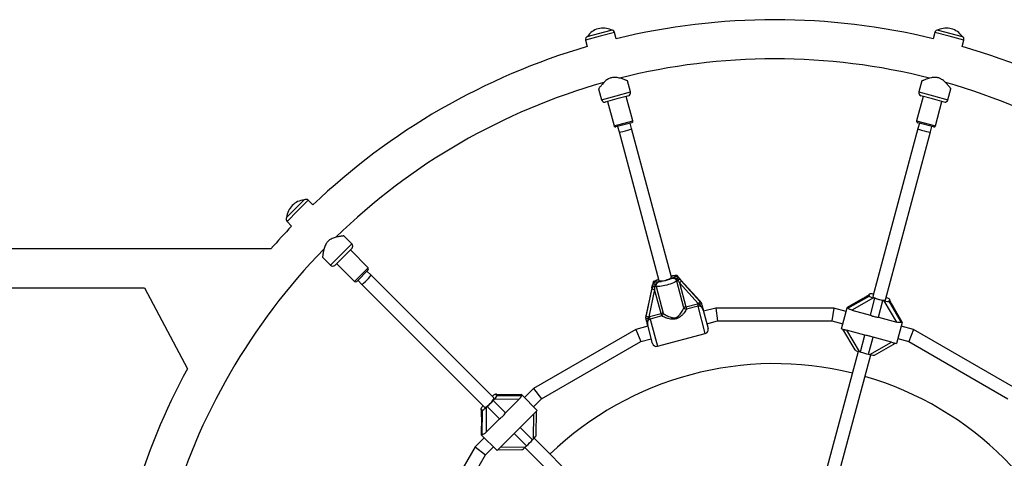
# Model space of a CAD drawing. Units: millimetres. Extents: x 0 to 13825, y 0 to 11128.
# Drawn here: x 4421 to 5636, y 6428 to 6969 of the extents above; entities that cross this region are included whole.
import ezdxf

# ---------------------------------------------------------------- set-up
doc = ezdxf.new("R2010")
doc.units = ezdxf.units.MM

msp = doc.modelspace()

# ---------------------------------------------------------------- linework, layer by layer
at = {"color": 7, "linetype": 'Continuous', "lineweight": 25, "ltscale": 50}
for p, q in [((5137.2, 6948.2), (5119.3, 6943.4)), ((5121.4, 6948.1), (5150.8, 6955.9)), ((5121.4, 6948.1), (5121.5, 6948.1)), ((5155, 6953), (5137.2, 6948.2)), ((5150.8, 6955.9), (5150.8, 6955.9)), ((5157.1, 6945.2), (5155, 6953)), ((5550, 6953), (5547.9, 6945.2)), ((5567.8, 6948.2), (5550, 6953)), ((5554.2, 6955.9), (5554.2, 6955.9)), ((5554.2, 6955.9), (5583.6, 6948.1)), ((5585.7, 6943.4), (5567.8, 6948.2)), ((5583.5, 6948.1), (5583.6, 6948.1)), ((5119.3, 6943.4), (5121.4, 6935.6)), ((5583.6, 6935.6), (5585.7, 6943.4)), ((5174.7, 6879.5), (5171.1, 6893.1)), ((5533.9, 6893.1), (5530.3, 6879.5)), ((5135.3, 6883.5), (5139, 6869.9)), ((5139, 6869.9), (5156.8, 6874.7)), ((5156.8, 6874.7), (5174.7, 6879.5)), ((5172.4, 6874.8), (5157.9, 6870.9)), ((5177.5, 6844), (5169.5, 6874)), ((5535.5, 6874), (5527.5, 6844)), ((5530.3, 6879.5), (5548.2, 6874.7)), ((5547.1, 6870.9), (5532.6, 6874.8)), ((5548.2, 6874.7), (5566, 6869.9)), ((5566, 6869.9), (5569.7, 6883.5)), ((5157.9, 6870.9), (5143.4, 6867)), ((5146.3, 6867.8), (5154.3, 6837.8)), ((5561.6, 6867), (5547.1, 6870.9)), ((5550.7, 6837.8), (5558.7, 6867.8)), ((5154.3, 6837.8), (5177.5, 6844)), ((5176.1, 6841.6), (5156.7, 6836.4)), ((5158.7, 6836.9), (5160.5, 6830.2)), ((5175.9, 6834.3), (5174.1, 6841.1)), ((5527.5, 6844), (5550.7, 6837.8)), ((5548.3, 6836.4), (5528.9, 6841.6)), ((5530.9, 6841.1), (5529.1, 6834.3)), ((5544.5, 6830.2), (5546.3, 6836.9)), ((5160.5, 6830.2), (5209.6, 6647)), ((5225, 6651.1), (5175.9, 6834.3)), ((5529.1, 6834.3), (5473.6, 6627.4)), ((5489.1, 6623.3), (5544.5, 6830.2)), ((4750.6, 6724.9), (4772.1, 6746.4)), ((4777.2, 6745.9), (4764.2, 6732.8)), ((4772.1, 6746.4), (4772.1, 6746.4)), ((4783, 6740.2), (4777.2, 6745.9)), ((4764.2, 6732.8), (4751.1, 6719.8)), ((4750.6, 6724.9), (4750.6, 6724.9)), ((4751.1, 6719.8), (4756.8, 6714)), ((4817.9, 6679.1), (4831, 6692.1)), ((4831, 6692.1), (4821.1, 6702.1)), ((4731.3, 6686.1), (4367.5, 6686.1)), ((4804.9, 6666), (4817.9, 6679.1)), ((4831.4, 6686.9), (4820.8, 6676.2)), ((4851.2, 6662.8), (4829.2, 6684.7)), ((4794.9, 6675.9), (4804.9, 6666)), ((4820.8, 6676.2), (4810.1, 6665.6)), ((4812.3, 6667.8), (4834.2, 6645.8)), ((4834.2, 6645.8), (4851.2, 6662.8)), ((4851.2, 6660), (4837, 6645.8)), ((4854.7, 6653.6), (4849.7, 6658.6)), ((5006.2, 6502.2), (4854.7, 6653.6)), ((4838.4, 6647.3), (4843.4, 6642.3)), ((4843.4, 6642.3), (4994.8, 6490.8)), ((5201.9, 6641.8), (5201.1, 6638.1)), ((5202.7, 6645.6), (5202.7, 6645.7)), ((5202.7, 6645.6), (5203, 6644.7)), ((5203, 6644.6), (5203, 6644.7)), ((5204.5, 6641.9), (5204.4, 6639.3)), ((5231.7, 6653.4), (5231.9, 6652.4)), ((5231.7, 6653.4), (5231.7, 6653.4)), ((5240.5, 6613.5), (5231.7, 6646.4)), ((5231.9, 6652.4), (5232, 6652.3)), ((5236.8, 6647.7), (5234.3, 6650.5)), ((5235.1, 6644.1), (5243, 6614.5)), ((5258.2, 6618.5), (5235.1, 6644.1)), ((5260, 6622), (5236.9, 6647.6)), ((5260, 6622), (5236.9, 6647.6)), ((5236.9, 6647.6), (5236.9, 6647.6)), ((5237.2, 6646.6), (5260.2, 6621)), ((4367.5, 6637.8), (4575.3, 6637.8)), ((4575.2, 6638), (4628.5, 6538.1)), ((5201.1, 6638), (5193.9, 6604.3)), ((5201.1, 6638), (5193.9, 6604.2)), ((5194.1, 6603.3), (5201.3, 6637)), ((5204.4, 6635.9), (5197.2, 6602.1)), ((5201.1, 6638), (5201.1, 6638)), ((5212.3, 6606.3), (5204.4, 6635.9)), ((5206.2, 6639.5), (5215, 6606.6)), ((5468.5, 6629.7), (5468.3, 6628.8)), ((5243, 6614.5), (5257.1, 6618.3)), ((5257.1, 6618.3), (5258.2, 6618.5)), ((5257.1, 6618.3), (5257.9, 6615.3)), ((5259.7, 6617.7), (5258.2, 6618.5)), ((5261.8, 6620), (5260, 6622)), ((5260, 6622), (5260, 6622)), ((5260.2, 6621), (5262.1, 6618.9)), ((5261.9, 6619.9), (5261.8, 6620)), ((5261.9, 6619.9), (5262.1, 6618.9)), ((5262.1, 6618.9), (5262.1, 6618.9)), ((5461.3, 6624.8), (5442, 6613.9)), ((5461.2, 6624.7), (5442, 6613.9)), ((5442.8, 6613), (5469.1, 6627.8)), ((5474.3, 6625.6), (5447.5, 6610.5)), ((5461.3, 6624.8), (5461.2, 6624.7)), ((5469.1, 6627.8), (5469.2, 6628.5)), ((5470.4, 6604.3), (5476, 6625.1)), ((5476, 6625.1), (5474.3, 6625.6)), ((5480.3, 6601.7), (5485.9, 6622.5)), ((5487.5, 6622.1), (5485.9, 6622.5)), ((5503.2, 6595.6), (5487.5, 6622.1)), ((5493.2, 6621.4), (5493.4, 6622)), ((5493.2, 6621.4), (5508.5, 6595.4)), ((5493.9, 6623.9), (5493.5, 6624.2)), ((5494.4, 6621.8), (5494.6, 6622.7)), ((5198.2, 6602.5), (5212.3, 6606.3)), ((5213.1, 6603.3), (5212.3, 6606.3)), ((5243, 6614.5), (5243.8, 6611.5)), ((5257.9, 6615.3), (5243.8, 6611.5)), ((5266.9, 6581.7), (5257.9, 6615.3)), ((5264.4, 6610.3), (5270.5, 6587.9)), ((5279.8, 6613.1), (5264.8, 6609.1)), ((5425.2, 6613.1), (5279.8, 6613.1)), ((5279.8, 6613.1), (5281.9, 6597.1)), ((5425.2, 6613.1), (5423.1, 6597.1)), ((5440.7, 6609), (5425.2, 6613.1)), ((5434.9, 6587.4), (5441.9, 6613.4)), ((5441.9, 6613.4), (5442, 6613.9)), ((5442.6, 6613.3), (5441.9, 6613.4)), ((5442, 6613.9), (5442, 6613.9)), ((5447.5, 6610.5), (5470.4, 6604.3)), ((5509.7, 6595.8), (5498.4, 6614.8)), ((5498.4, 6614.7), (5498.4, 6614.8)), ((5509.6, 6595.7), (5498.4, 6614.7)), ((5193.9, 6604.2), (5193.3, 6601.6)), ((5193.3, 6601.6), (5193.3, 6601.5)), ((5193.3, 6601.5), (5193.6, 6600.5)), ((5193.6, 6600.5), (5194.1, 6603.3)), ((5193.6, 6600.5), (5193.6, 6600.5)), ((5193.9, 6604.2), (5193.9, 6604.3)), ((5197.2, 6602.1), (5196.3, 6600.7)), ((5197.2, 6602.1), (5198.2, 6602.5)), ((5199, 6599.5), (5198.2, 6602.5)), ((5213.1, 6603.3), (5199, 6599.5)), ((5199, 6599.5), (5208, 6566)), ((5268.9, 6593.7), (5281.9, 6597.1)), ((5281.9, 6597.1), (5423.1, 6597.1)), ((5423.1, 6597.1), (5436.6, 6593.5)), ((5480.3, 6601.7), (5503.2, 6595.6)), ((5509.5, 6595.3), (5502.5, 6569.3)), ((5509.5, 6595.3), (5508.8, 6595.5)), ((5509.5, 6595.3), (5509.6, 6595.7)), ((5509.7, 6595.8), (5509.6, 6595.7)), ((5181.2, 6586.7), (5055.2, 6514)), ((5196.2, 6590.7), (5181.2, 6586.7)), ((5181.2, 6586.7), (5187.3, 6571.8)), ((5201.9, 6569.5), (5195.9, 6591.9)), ((5208, 6566), (5266.9, 6581.7)), ((5434.9, 6587.4), (5437.8, 6586.6)), ((5436.2, 6587), (5451.3, 6561.4)), ((5463.8, 6579.7), (5440.9, 6585.8)), ((5440.9, 6585.8), (5456.6, 6559.3)), ((5523.8, 6586.7), (5508.3, 6590.9)), ((5523.8, 6586.7), (5517.7, 6571.8)), ((5649.8, 6514), (5523.8, 6586.7)), ((5065, 6501.2), (5187.3, 6571.8)), ((5187.3, 6571.8), (5200.3, 6575.3)), ((5458.2, 6558.9), (5463.8, 6579.7)), ((5468.1, 6556.2), (5473.7, 6577)), ((5469.8, 6555.8), (5496.6, 6570.9)), ((5496.6, 6570.9), (5473.7, 6577)), ((5475.4, 6555), (5501.3, 6569.6)), ((5499.6, 6570), (5502.5, 6569.3)), ((5504.2, 6575.4), (5517.7, 6571.8)), ((5517.7, 6571.8), (5640, 6501.2)), ((5455.5, 6559.6), (5415.6, 6411.1)), ((5456.6, 6559.3), (5458.2, 6558.9)), ((5431.1, 6406.9), (5470.9, 6555.5)), ((5468.1, 6556.2), (5469.8, 6555.8)), ((5055.2, 6514), (5043.8, 6502.6)), ((5055.2, 6514), (5065, 6501.2)), ((5006.4, 6500.2), (5005.2, 6499)), ((5020.4, 6483.8), (5005.2, 6499)), ((5037.2, 6500.5), (5006.4, 6500.2)), ((5008, 6506.7), (5007.6, 6506.5)), ((5010.1, 6506), (5009.4, 6506.7)), ((5009.9, 6504.8), (5009.4, 6505.3)), ((5009.9, 6504.8), (5040, 6505.1)), ((5040.2, 6506.3), (5018.2, 6506)), ((5040.3, 6506.2), (5018.2, 6506)), ((5018.2, 6506), (5018.2, 6506)), ((5020.4, 6483.8), (5037.2, 6500.5)), ((5040.6, 6505.9), (5040.1, 6505.4)), ((5040.2, 6506.3), (5040.3, 6506.2)), ((5040.6, 6505.9), (5040.3, 6506.2)), ((5040.6, 6505.9), (5059.7, 6486.8)), ((5055.2, 6491.3), (5065, 6501.2)), ((4990.3, 6487.6), (4991, 6486.9)), ((4992.2, 6487.1), (4991.7, 6487.6)), ((4991.9, 6457), (4992.2, 6487.1)), ((4996.8, 6490.6), (4996.5, 6459.8)), ((4998, 6491.8), (4996.8, 6490.6)), ((5013.2, 6476.6), (4998, 6491.8)), ((5057.5, 6484.7), (5059.7, 6486.8)), ((5058.5, 6456.1), (5058.7, 6485.9)), ((4991, 6478.8), (4990.7, 6456.8)), ((4991, 6478.8), (4990.8, 6456.7)), ((4991, 6478.8), (4991, 6478.8)), ((4996.5, 6459.8), (5013.2, 6476.6)), ((5055.3, 6482.5), (5038.5, 6465.7)), ((5055, 6451.7), (5055.3, 6482.5)), ((5053.7, 6450.5), (5038.5, 6465.7)), ((4994.4, 6453.2), (4983, 6441.8)), ((4990.8, 6456.7), (4990.7, 6456.8)), ((4991.1, 6456.4), (4990.8, 6456.7)), ((4991.6, 6456.9), (4991.1, 6456.4)), ((5010.2, 6437.3), (4991.1, 6456.4)), ((5031.3, 6458.5), (5014.5, 6441.7)), ((5046.5, 6443.3), (5031.3, 6458.5)), ((5053.7, 6450.5), (5055, 6451.7)), ((5164.5, 6343.8), (5055.8, 6452.5)), ((4983, 6441.8), (4910.3, 6315.8)), ((4983, 6441.8), (4995.8, 6432)), ((4995.8, 6432), (5005.7, 6441.8)), ((5010.2, 6437.3), (5012.3, 6439.4)), ((5011.1, 6438.3), (5040.9, 6438.5)), ((5014.5, 6441.7), (5045.3, 6442)), ((5044.5, 6441.2), (5153.2, 6332.5)), ((5045.3, 6442), (5046.5, 6443.3)), ((4925.2, 6309.7), (4995.8, 6432))]:
    msp.add_line(p, q, dxfattribs=at)
at = {"color": 7, "linetype": 'Continuous', "lineweight": 25, "ltscale": 50, "flags": 128}
for points in [[(5201.8, 6641.7), (5201.8, 6641.8), (5201.9, 6641.8)], [(5231.7, 6646.4), (5230.6, 6645.7), (5229.2, 6644.9), (5227.6, 6644.2), (5225.7, 6643.5), (5223.7, 6642.7), (5221.6, 6642.1), (5219.3, 6641.4), (5217.1, 6640.9), (5214.9, 6640.4), (5212.8, 6640), (5210.8, 6639.7), (5209, 6639.5), (5207.5, 6639.5), (5206.2, 6639.5)], [(5209.6, 6647), (5209.7, 6646.8), (5210.1, 6646.6), (5210.9, 6646.5), (5212, 6646.5), (5213.3, 6646.6), (5214.8, 6646.8), (5216.5, 6647.2), (5218.1, 6647.6), (5219.8, 6648.1), (5221.3, 6648.6), (5222.6, 6649.2), (5223.7, 6649.7), (5224.5, 6650.3), (5224.9, 6650.7), (5225, 6651.1)], [(5234.4, 6650.4), (5234.3, 6650.5), (5234.3, 6650.5)], [(5236.9, 6647.6), (5236.8, 6647.7), (5236.8, 6647.7)], [(5201.1, 6638), (5201.1, 6638.1), (5201.1, 6638.1)], [(5470.8, 6630.5), (5470, 6630.5), (5469.4, 6630.3), (5468.9, 6630.1), (5468.6, 6629.9), (5468.5, 6629.6), (5468.6, 6629.3), (5468.8, 6628.9), (5469.2, 6628.5)], [(5473.6, 6627.4), (5473.7, 6627), (5474.2, 6626.6), (5474.9, 6626.1), (5476, 6625.5), (5477.4, 6625), (5478.9, 6624.4), (5480.5, 6623.9), (5482.2, 6623.5), (5483.8, 6623.2), (5485.3, 6622.9), (5486.7, 6622.8), (5487.8, 6622.8), (5488.5, 6622.9), (5489, 6623.1), (5489.1, 6623.3)], [(5493.4, 6622), (5493.9, 6622.1), (5494.2, 6622.3), (5494.5, 6622.5), (5494.6, 6622.7), (5494.6, 6623), (5494.5, 6623.3), (5494.3, 6623.6), (5493.9, 6623.9)], [(5494.5, 6622), (5494.5, 6622), (5494.5, 6622.1)], [(4994.8, 6490.8), (4995.2, 6490.7), (4995.8, 6490.9), (4996.7, 6491.3), (4997.7, 6492), (4998.8, 6492.9), (5000.1, 6493.9), (5001.3, 6495.1), (5002.5, 6496.3), (5003.6, 6497.6), (5004.6, 6498.8), (5005.4, 6499.8), (5005.9, 6500.8), (5006.2, 6501.5), (5006.2, 6502), (5006.2, 6502.2)], [(5009.4, 6505.3), (5009.6, 6505.7), (5009.6, 6506.1), (5009.5, 6506.5), (5009.4, 6506.7), (5009.2, 6506.8), (5008.9, 6506.9), (5008.5, 6506.8), (5008, 6506.7)], [(5010, 6506.2), (5009.9, 6506.2), (5009.8, 6506.2)], [(4990.7, 6489.9), (4990.4, 6489.2), (4990.2, 6488.6), (4990.1, 6488.1), (4990.2, 6487.8), (4990.4, 6487.5), (4990.7, 6487.4), (4991.2, 6487.4), (4991.7, 6487.6)]]:
    msp.add_lwpolyline(points, dxfattribs=at)
at = {"color": 7, "linetype": 'Continuous', "lineweight": 25, "ltscale": 2500}
for centre, radius, start, end in [((5140.9, 6934.4), 23.8, 104.9965, 144.7845), ((5140.9, 6934.4), 23.8, 65.2155, 104.9965), ((5352.5, 6144.5), 824.1, 76.2862, 103.7138), ((5564.1, 6934.4), 23.8, 74.9965, 114.7845), ((5564.1, 6934.4), 23.8, 35.2155, 74.9965), ((5123.1, 6944.4), 4, 115.0787, 195), ((5151.2, 6951.9), 4, 15, 94.9213), ((5553.8, 6951.9), 4, 85.0787, 165), ((5581.9, 6944.4), 4, 345, 64.9213), ((5352.5, 6144.5), 824.1, 106.2862, 133.7138), ((5352.5, 6144.5), 824.2, 46.2862, 73.7138), ((5352.5, 6144.5), 775.9, 90, 104.246), ((5352.5, 6144.5), 775.9, 75.763, 90), ((5352.5, 6144.5), 775.9, 105.7731, 134.2334), ((5352.5, 6144.5), 775.8, 45.7643, 74.2295), ((5170.8, 6878.5), 4, 292.1808, 15), ((5534.2, 6878.5), 4, 165, 247.8192), ((5142.8, 6871), 4, 195, 277.8192), ((5562.2, 6871), 4, 262.1808, 345), ((5156.2, 6838.3), 2, 195, 285), ((5175.6, 6843.5), 2, 285, 15), ((5529.4, 6843.5), 2, 165, 255), ((5548.8, 6838.3), 2, 255, 345), ((4774.3, 6722.7), 23.8, 134.9965, 174.7845), ((4774.3, 6722.7), 23.8, 95.2155, 134.9965), ((4774.4, 6743.1), 4, 45, 124.9213), ((4753.9, 6722.6), 4, 145.0787, 225), ((5352.5, 6144.5), 824.2, 136.2862, 138.9116), ((4828.2, 6689.3), 4, 322.1808, 45), ((5352.5, 6144.5), 775.9, 135.7602, 164.2301), ((4807.7, 6668.8), 4, 225, 307.8192), ((4849.7, 6661.4), 2, 315, 45), ((4835.6, 6647.3), 2, 225, 315), ((5205.8, 6692), 46.4, 278.4846, 291.5154), ((5235.3, 6640.5), 6.91, 106.6411, 121.6652), ((5231.5, 6649.6), 3.11, 306.0337, 355.7992), ((5231.6, 6649.1), 6.12, 304.7963, 336.0075), ((5204.9, 6642), 6.12, 233.9925, 265.2037), ((5204.7, 6642.4), 3.11, 214.2008, 263.9663), ((5206, 6632.6), 6.91, 88.3348, 103.3589), ((5471.5, 6607.5), 23, 82.8952, 91.6966), ((5254.7, 6623.5), 6.12, 304.7963, 336.0075), ((5497.9, 6687), 65.6, 250.5416, 259.4584), ((5482.4, 6607.7), 19.9, 56.1241, 67.6416), ((5495.4, 6626.9), 3.27, 234.1475, 235.6447), ((5214.9, 6597.8), 8.87, 89.6278, 106.9009), ((5211.2, 6606.5), 3.77, 300.7772, 1.7449), ((5245, 6605.8), 8.87, 103.0991, 120.3722), ((5243.8, 6615.3), 3.77, 208.2551, 269.2228), ((5197.7, 6608.2), 6.12, 233.9925, 265.2037), ((5265.6, 6586.6), 5, 285, 15), ((5206.7, 6570.8), 5, 195, 285), ((5480.1, 6620.7), 65.6, 250.5416, 259.4584), ((5352.5, 6144.5), 400, 76.146, 133.854), ((5352.5, 6144.5), 824.2, 151.4649, 163.7138), ((5352.5, 6144.5), 400, 16.146, 73.854), ((4955.4, 6541.6), 65.6, 310.5416, 319.4584), ((5016.3, 6488.6), 19.9, 116.1241, 127.6416), ((5006.1, 6509.5), 3.27, 294.1475, 295.6447), ((5011, 6479), 23, 142.8952, 151.6966), ((5003.9, 6493.1), 65.6, 310.5416, 319.4584)]:
    msp.add_arc(centre, radius, start, end, dxfattribs=at)
for centre, major_axis, ratio, start_param, end_param in [((5168.2, 6832.2), (7.73, 2.07), 0.099606, 3.141593, 6.283185), ((5536.8, 6832.2), (7.73, -2.07), 0.099606, 3.141593, 6.283185), ((4849, 6648), (5.66, 5.66), 0.099606, 3.141593, 6.283185), ((5200.8, 6639.1), (2.7, 13), 0.04046, 4.632591, 4.923464), ((5235.2, 6643.5), (-5.9, 10.6), 0.012017, 4.759591, 5.050464), ((5236.6, 6648.7), (-8.84, 9.87), 0.04046, 1.359721, 1.650595), ((5237.5, 6645.5), (-8.84, 9.87), 0.04046, 4.792187, 5.083061), ((5201.6, 6635.9), (2.7, 13), 0.04046, 1.200125, 1.490998), ((5204.6, 6635.3), (-0.2, 12.2), 0.012017, 1.232721, 1.523594), ((5461.7, 6626.4), (11, 6.3), 0.099606, 4.613111, 5.322763), ((5484.7, 6638), (16.5, 9.5), 0.099606, 3.042315, 3.429631), ((5474.5, 6626.4), (5.46, -1.46), 0.13948, 3.141593, 4.712389), ((5487.7, 6622.8), (5.46, -1.46), 0.13948, 4.712389, 6.283185), ((5484.7, 6638), (-9.5, 16.5), 0.099606, 2.853554, 3.240871), ((5498.9, 6616.4), (-6.3, 11), 0.099606, 0.960422, 1.670074), ((5426.4, 6603.6), (16.5, 9.5), 0.099606, 6.220953, 6.382463), ((5518.1, 6579.1), (-9.5, 16.5), 0.099606, 6.183907, 6.345418), ((5456.8, 6560.1), (5.46, -1.46), 0.13948, 3.282919, 4.712389), ((5470, 6556.5), (5.46, -1.46), 0.13948, 4.712389, 6.141859), ((5005.9, 6500.8), (4, 4), 0.13948, 4.712389, 6.283185), ((4991.2, 6505.8), (19, 0), 0.099606, 5.995147, 6.382463), ((5017, 6507.3), (12.7, 0), 0.099606, 4.102014, 4.811667), ((5059, 6505.2), (19, 0), 0.099606, 3.042315, 3.203825), ((4989.7, 6480), (0, 12.7), 0.099606, 4.613111, 5.322763), ((4991.2, 6505.8), (0, 19), 0.099606, 3.042315, 3.429631), ((4996.2, 6491.1), (4, 4), 0.13948, 3.141593, 4.712389), ((4991.8, 6438), (0, 19), 0.099606, 6.220953, 6.382463), ((5054.4, 6452.3), (4, 4), 0.13948, 4.712389, 6.141859), ((5044.7, 6442.6), (4, 4), 0.13948, 3.282919, 4.712389)]:
    msp.add_ellipse(centre, major_axis=major_axis, ratio=ratio, start_param=start_param, end_param=end_param, dxfattribs=at)
at = {"color": 7, "linetype": 'Continuous', "lineweight": 25, "ltscale": 50}
for points, knots in [([(5171, 6893.1), (5171, 6893.1), (5171.1, 6893), (5170.8, 6893.2), (5170.1, 6893.5), (5169, 6893.9), (5167.6, 6894.5), (5165.7, 6895.2), (5163.5, 6896), (5160.9, 6896.7), (5158.2, 6897.2), (5155.7, 6897.5), (5153.4, 6897.4), (5151.4, 6897.1), (5149.4, 6896.5), (5147.4, 6895.6), (5145.3, 6894.3), (5143.1, 6892.5), (5141, 6890.3), (5139.1, 6888.2), (5137.6, 6886.4), (5136.5, 6885.1), (5135.8, 6884.1), (5135.4, 6883.6), (5135.4, 6883.5), (5135.3, 6883.5)], [0, 0, 0, 0, 0.012787, 0.055759, 0.095476, 0.136157, 0.179942, 0.224613, 0.277363, 0.331238, 0.377109, 0.424008, 0.457273, 0.491411, 0.524718, 0.559083, 0.602183, 0.646483, 0.707055, 0.769362, 0.820774, 0.873546, 0.915859, 0.959335, 1, 1, 1, 1]), ([(5569.6, 6883.5), (5569.6, 6883.5), (5569.7, 6883.5), (5569.5, 6883.7), (5569, 6884.3), (5568.3, 6885.3), (5567.4, 6886.5), (5566.1, 6888), (5564.5, 6889.8), (5562.7, 6891.7), (5560.6, 6893.5), (5558.6, 6895), (5556.6, 6896.1), (5554.7, 6896.9), (5552.6, 6897.3), (5550.4, 6897.5), (5548, 6897.4), (5545.2, 6896.9), (5542.2, 6896.2), (5539.5, 6895.3), (5537.3, 6894.5), (5535.8, 6893.8), (5534.7, 6893.4), (5534, 6893.1), (5534, 6893.1), (5533.9, 6893.1)], [0, 0, 0, 0, 0.012787, 0.055759, 0.095476, 0.136157, 0.179942, 0.224613, 0.277363, 0.331238, 0.377109, 0.424008, 0.457273, 0.491411, 0.524718, 0.559083, 0.602183, 0.646483, 0.707055, 0.769362, 0.820774, 0.873546, 0.915859, 0.959335, 1, 1, 1, 1]), ([(4821.1, 6702), (4821.1, 6702), (4821.1, 6702.1), (4820.8, 6702), (4820, 6701.9), (4818.9, 6701.8), (4817.4, 6701.5), (4815.4, 6701.2), (4813.1, 6700.8), (4810.5, 6700.1), (4807.9, 6699.2), (4805.6, 6698.2), (4803.6, 6697), (4802, 6695.8), (4800.6, 6694.2), (4799.3, 6692.4), (4798.2, 6690.2), (4797.2, 6687.6), (4796.4, 6684.7), (4795.8, 6681.9), (4795.4, 6679.6), (4795.2, 6677.9), (4795, 6676.7), (4795, 6676), (4795, 6675.9), (4794.9, 6675.9)], [0, 0, 0, 0, 0.012787, 0.055759, 0.095476, 0.136157, 0.179942, 0.224613, 0.277363, 0.331238, 0.377109, 0.424008, 0.457273, 0.491411, 0.524718, 0.559083, 0.602183, 0.646483, 0.707055, 0.769362, 0.820774, 0.873546, 0.915859, 0.959335, 1, 1, 1, 1]), ([(5202.7, 6645.7), (5202.6, 6645.3), (5202.3, 6644), (5202, 6642.7), (5201.8, 6641.7)], [0, 0, 0, 0, 0.27223, 1, 1, 1, 1]), ([(5202.1, 6640.7), (5202.1, 6640.7), (5202.3, 6641.6), (5202.6, 6642.9), (5202.9, 6644.2), (5203, 6644.6)], [0, 0, 0, 0, 0.0264905, 0.7277873, 1, 1, 1, 1]), ([(5209.2, 6648.3), (5209.1, 6648.3), (5208.5, 6648), (5207.4, 6647.5), (5206.1, 6646.9), (5204.9, 6646.4), (5203.8, 6646), (5203, 6645.8), (5202.7, 6645.7)], [0, 0, 0, 0, 0.04636, 0.30572, 0.546237, 0.715424, 0.872029, 1, 1, 1, 1]), ([(5209.2, 6648.2), (5209, 6648.1), (5208.3, 6647.8), (5206.9, 6647.2), (5205, 6646.3), (5203.4, 6645.8), (5202.7, 6645.6)], [0, 0, 0, 0, 0.116131, 0.356362, 0.740714, 1, 1, 1, 1]), ([(5203, 6644.7), (5203.1, 6644.7), (5204, 6644.9), (5205.6, 6645.2), (5207.5, 6645.5), (5209.3, 6645.6), (5210.7, 6645.8), (5211.8, 6645.9), (5212.2, 6646), (5212.6, 6646), (5212.7, 6646), (5212.7, 6646)], [0, 0, 0, 0, 0.040276, 0.241489, 0.435123, 0.630051, 0.85945, 0.902802, 0.974281, 0.997389, 1, 1, 1, 1]), ([(5204.5, 6641.9), (5204.5, 6641.9), (5204.3, 6642.2), (5203.9, 6642.8), (5203.4, 6643.6), (5203.1, 6644.2), (5203, 6644.5), (5203, 6644.6)], [0, 0, 0, 0, 0.003145, 0.273157, 0.531842, 0.765451, 1, 1, 1, 1]), ([(5212.7, 6646), (5212.6, 6646), (5212.6, 6646), (5212.5, 6646), (5212.1, 6645.9), (5210.6, 6645.6), (5208.6, 6644.9), (5206.6, 6643.5), (5205.4, 6642.5), (5204.7, 6642), (5204.5, 6641.9)], [0, 0, 0, 0, 0.003293, 0.010303, 0.043632, 0.120719, 0.485269, 0.710223, 0.936514, 1, 1, 1, 1]), ([(5212.7, 6646), (5212.6, 6646), (5211.9, 6645.9), (5210.7, 6645.5), (5209, 6644.9), (5207.5, 6643.9), (5206.4, 6642.5), (5205.9, 6641), (5206.1, 6640), (5206.2, 6639.5)], [0, 0, 0, 0, 0.02316, 0.195866, 0.370742, 0.554721, 0.711274, 0.857062, 1, 1, 1, 1]), ([(5222.8, 6648.8), (5222.8, 6648.8), (5223, 6648.8), (5223.4, 6649), (5224.6, 6649.5), (5225.9, 6650.1), (5227.7, 6650.9), (5229.6, 6651.7), (5231.3, 6652.2), (5231.9, 6652.4)], [0, 0, 0, 0, 0.002613, 0.045346, 0.140614, 0.370138, 0.541331, 0.815228, 1, 1, 1, 1]), ([(5232, 6649.2), (5231.9, 6649.2), (5231, 6649.3), (5229.5, 6649.7), (5227.1, 6649.8), (5225, 6649.4), (5223.6, 6649), (5223.1, 6648.8), (5222.9, 6648.8), (5222.8, 6648.8), (5222.8, 6648.8)], [0, 0, 0, 0, 0.016164, 0.288687, 0.514725, 0.82388, 0.944355, 0.985565, 0.996708, 1, 1, 1, 1]), ([(5231.7, 6646.4), (5231.5, 6646.8), (5231.2, 6647.8), (5230, 6648.8), (5228.4, 6649.5), (5226.6, 6649.6), (5224.7, 6649.3), (5223.5, 6649), (5222.8, 6648.8)], [0, 0, 0, 0, 0.142943, 0.288736, 0.445293, 0.629278, 0.812745, 1, 1, 1, 1]), ([(5231.7, 6653.4), (5231.6, 6653.4), (5231.1, 6653.3), (5230.2, 6653.1), (5229, 6652.9), (5227.8, 6652.8), (5226.4, 6652.6), (5225.3, 6652.5), (5224.7, 6652.5), (5224.7, 6652.5)], [0, 0, 0, 0, 0.019422, 0.175387, 0.335338, 0.508159, 0.725014, 0.997469, 1, 1, 1, 1]), ([(5231.7, 6653.4), (5231.5, 6653.4), (5230.6, 6653.1), (5229, 6652.8), (5227.1, 6652.6), (5225.8, 6652.5), (5225, 6652.4), (5224.7, 6652.4)], [0, 0, 0, 0, 0.056507, 0.338807, 0.610473, 0.883956, 1, 1, 1, 1]), ([(5234.4, 6650.4), (5234.3, 6650.5), (5233.7, 6651.2), (5232.8, 6652.2), (5231.9, 6653.2), (5231.7, 6653.4)], [0, 0, 0, 0, 0.026491, 0.727787, 1, 1, 1, 1]), ([(5232, 6652.3), (5232, 6652.2), (5232.1, 6652), (5232.1, 6651.2), (5232, 6650.3), (5232, 6649.6), (5232, 6649.2), (5232, 6649.2)], [0, 0, 0, 0, 0.234549, 0.468158, 0.726843, 0.996855, 1, 1, 1, 1]), ([(5232, 6652.3), (5232.2, 6652.1), (5233.1, 6651.1), (5234, 6650.1), (5234.6, 6649.4)], [0, 0, 0, 0, 0.27223, 1, 1, 1, 1]), ([(5233.4, 6647.1), (5233.3, 6647.1), (5233, 6647.9), (5232.4, 6648.6), (5232, 6649.2)], [0, 0, 0, 0, 0.044012, 1, 1, 1, 1]), ([(5259.7, 6617.7), (5259.7, 6617.7), (5259.7, 6617.7), (5260.1, 6617.9), (5260.7, 6618.2), (5261.4, 6618.5), (5262, 6618.8), (5262.1, 6618.8), (5262.1, 6618.9)], [0, 0, 0, 0, 0.004047, 0.037178, 0.285334, 0.5252, 0.762562, 1, 1, 1, 1]), ([(5264.4, 6610.3), (5264.4, 6610.3), (5264.2, 6611.1), (5263.7, 6612.6), (5262.6, 6614.4), (5261.3, 6615.8), (5260.3, 6616.8), (5259.8, 6617.5), (5259.7, 6617.7)], [0, 0, 0, 0, 0.002232, 0.267074, 0.52052, 0.721751, 0.923099, 1, 1, 1, 1]), ([(5262.1, 6618.9), (5262.3, 6618.3), (5262.6, 6617.1), (5263.1, 6615.2), (5263.6, 6613.3), (5264.1, 6611.7), (5264.3, 6610.7), (5264.4, 6610.4), (5264.4, 6610.3), (5264.4, 6610.3)], [0, 0, 0, 0, 0.180269, 0.387023, 0.595084, 0.893228, 0.980825, 0.998373, 1, 1, 1, 1]), ([(5468.4, 6629.1), (5468.4, 6629.1), (5467.9, 6628.8), (5466.8, 6628.1), (5465.2, 6627.1), (5463.3, 6625.9), (5462, 6625.2), (5461.3, 6624.8)], [0, 0, 0, 0, 0.009653, 0.225148, 0.462243, 0.716588, 1, 1, 1, 1]), ([(5498.4, 6614.8), (5498.2, 6615.2), (5497.6, 6616.2), (5496.7, 6617.8), (5495.7, 6619.7), (5495, 6621.1), (5494.6, 6621.8), (5494.5, 6622)], [0, 0, 0, 0, 0.144919, 0.417919, 0.680897, 0.926664, 1, 1, 1, 1]), ([(5243.8, 6611.5), (5243.4, 6610.9), (5242.6, 6609.6), (5240.9, 6607.3), (5238.9, 6605), (5236.8, 6603), (5234.4, 6601.2), (5231.5, 6599.7), (5227.7, 6599), (5224, 6599.3), (5220.7, 6600.1), (5217.8, 6601.1), (5215.2, 6602.2), (5213.8, 6602.9), (5213.1, 6603.3)], [0, 0, 0, 0, 0.072899, 0.161218, 0.249622, 0.318922, 0.388131, 0.477673, 0.567895, 0.672125, 0.755468, 0.838851, 0.919496, 1, 1, 1, 1]), ([(5215, 6606.6), (5215.6, 6606.2), (5216.8, 6605.3), (5219.1, 6603.9), (5221.6, 6602.6), (5223.9, 6601.7), (5226.1, 6601.2), (5228.2, 6600.9), (5230.9, 6601.4), (5233.3, 6602.9), (5235.2, 6604.7), (5236.8, 6606.8), (5238.3, 6609.1), (5239.6, 6611.5), (5240.2, 6612.9), (5240.5, 6613.5)], [0, 0, 0, 0, 0.084303, 0.168742, 0.253198, 0.337552, 0.387626, 0.437588, 0.520576, 0.604096, 0.672256, 0.740591, 0.831956, 0.923263, 1, 1, 1, 1]), ([(5264.4, 6610.3), (5264.4, 6610.3), (5264.2, 6611.1), (5263.7, 6612.4), (5262.5, 6614), (5261.1, 6615.1), (5259.5, 6615.5), (5258.5, 6615.4), (5257.9, 6615.3)], [0, 0, 0, 0, 0.007316, 0.258633, 0.467109, 0.652262, 0.827455, 1, 1, 1, 1]), ([(5447.5, 6610.5), (5446.9, 6610.7), (5445.7, 6611), (5444.3, 6611.8), (5443.3, 6612.4), (5442.9, 6612.8), (5442.8, 6613), (5442.8, 6613)], [0, 0, 0, 0, 0.2779628, 0.5069941, 0.6993972, 0.8926657, 1, 1, 1, 1]), ([(5193.6, 6600.5), (5193.6, 6600.5), (5193.8, 6600.5), (5194.4, 6600.6), (5195.2, 6600.6), (5195.9, 6600.7), (5196.3, 6600.7), (5196.3, 6600.7), (5196.3, 6600.7)], [0, 0, 0, 0, 0.237315, 0.474554, 0.714414, 0.962559, 0.995953, 1, 1, 1, 1]), ([(5195.9, 6591.9), (5195.9, 6591.9), (5195.8, 6592), (5195.8, 6592.3), (5195.5, 6593.4), (5195.1, 6594.9), (5194.5, 6596.9), (5194.1, 6598.7), (5193.7, 6599.9), (5193.6, 6600.5)], [0, 0, 0, 0, 0.001627, 0.019175, 0.106772, 0.404916, 0.612977, 0.819731, 1, 1, 1, 1]), ([(5196.3, 6600.7), (5196.3, 6600.5), (5196.2, 6599.6), (5195.9, 6598.3), (5195.4, 6596.4), (5195.4, 6594.2), (5195.7, 6592.7), (5195.9, 6591.9), (5195.9, 6591.9)], [0, 0, 0, 0, 0.076901, 0.2782539, 0.4794796, 0.7329257, 0.9977682, 1, 1, 1, 1]), ([(5199, 6599.5), (5198.5, 6599.3), (5197.5, 6598.9), (5196.4, 6597.7), (5195.6, 6596.1), (5195.4, 6594.1), (5195.7, 6592.7), (5195.9, 6591.9)], [0, 0, 0, 0, 0.172553, 0.347755, 0.532917, 0.741403, 1, 1, 1, 1]), ([(5470.4, 6604.3), (5471.3, 6604), (5472.8, 6603.3), (5475.2, 6602.5), (5477.7, 6602), (5479.4, 6601.8), (5480.3, 6601.7)], [0, 0, 0, 0, 0.286094, 0.499516, 0.719812, 1, 1, 1, 1]), ([(5508.5, 6595.4), (5508.5, 6595.4), (5508.3, 6595.2), (5507.6, 6595.1), (5506.5, 6595), (5505, 6595.1), (5503.9, 6595.4), (5503.2, 6595.6)], [0, 0, 0, 0, 0.1676, 0.334876, 0.510254, 0.708942, 1, 1, 1, 1]), ([(5437.8, 6586.6), (5438.2, 6586.5), (5439.1, 6586.3), (5440.2, 6586), (5440.9, 6585.8)], [0, 0, 0, 0, 0.372008, 1, 1, 1, 1]), ([(5473.7, 6577), (5472.8, 6577.3), (5471.2, 6577.8), (5468.8, 6578.5), (5466.3, 6579.1), (5464.7, 6579.4), (5463.8, 6579.7)], [0, 0, 0, 0, 0.286094, 0.499516, 0.719812, 1, 1, 1, 1]), ([(5496.6, 6570.9), (5497.2, 6570.7), (5498.3, 6570.4), (5499.3, 6570.1), (5499.6, 6570)], [0, 0, 0, 0, 0.606409, 1, 1, 1, 1]), ([(5018.2, 6506), (5017.8, 6506), (5016.6, 6506), (5014.7, 6506), (5012.5, 6506.1), (5011, 6506.2), (5010.2, 6506.2), (5010, 6506.2)], [0, 0, 0, 0, 0.144919, 0.417919, 0.680897, 0.926664, 1, 1, 1, 1]), ([(5040, 6505.1), (5040, 6505), (5040.1, 6504.8), (5039.8, 6504.1), (5039.3, 6503.2), (5038.5, 6501.9), (5037.7, 6501.1), (5037.2, 6500.5)], [0, 0, 0, 0, 0.1676, 0.334876, 0.510254, 0.708942, 1, 1, 1, 1]), ([(4990.7, 6487.2), (4990.7, 6487.1), (4990.8, 6486.6), (4990.9, 6485.3), (4990.9, 6483.4), (4991, 6481.2), (4991, 6479.6), (4991, 6478.8)], [0, 0, 0, 0, 0.009653, 0.225148, 0.462243, 0.716588, 1, 1, 1, 1]), ([(5013.2, 6476.6), (5014, 6477.1), (5015.4, 6478.1), (5017.2, 6479.8), (5018.9, 6481.6), (5019.9, 6483), (5020.4, 6483.8)], [0, 0, 0, 0, 0.286094, 0.499516, 0.719812, 1, 1, 1, 1]), ([(5055.3, 6482.5), (5055.8, 6482.9), (5056.6, 6483.7), (5057.3, 6484.4), (5057.5, 6484.7)], [0, 0, 0, 0, 0.606409, 1, 1, 1, 1]), ([(4996.5, 6459.8), (4996, 6459.3), (4995.1, 6458.5), (4993.7, 6457.6), (4992.7, 6457.1), (4992.1, 6456.9), (4992, 6457), (4991.9, 6457)], [0, 0, 0, 0, 0.277963, 0.506994, 0.699397, 0.892666, 1, 1, 1, 1]), ([(5038.5, 6465.7), (5037.8, 6465), (5036.6, 6463.9), (5034.8, 6462.2), (5033.1, 6460.4), (5031.9, 6459.2), (5031.3, 6458.5)], [0, 0, 0, 0, 0.286094, 0.499516, 0.719812, 1, 1, 1, 1]), ([(5012.3, 6439.4), (5012.5, 6439.7), (5013.2, 6440.4), (5014, 6441.2), (5014.5, 6441.7)], [0, 0, 0, 0, 0.372008, 1, 1, 1, 1])]:
    msp.add_open_spline(points, degree=3, knots=knots, dxfattribs=at)

doc.saveas('drawing.dxf')
